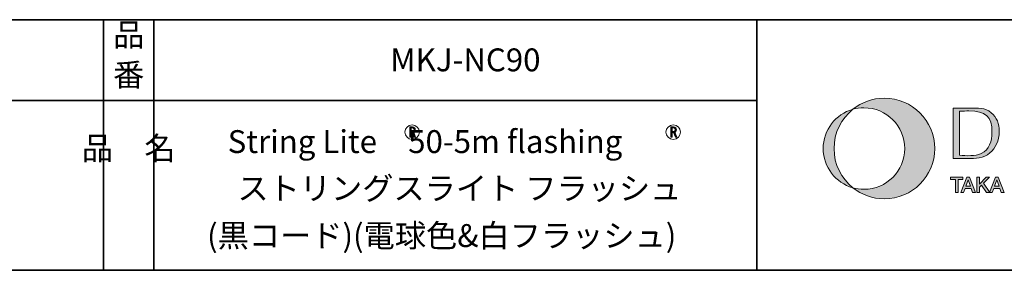
# Model space of a CAD drawing. Units: inches. Extents: x -49 to 343, y -34 to 243.
# Drawn here: x 147 to 245, y -34 to -9 of the extents above; entities that cross this region are included whole.
import ezdxf

# ---------------------------------------------------------------- set-up
doc = ezdxf.new("R2010")
doc.units = ezdxf.units.IN
doc.header["$MEASUREMENT"] = 0
doc.layers.add('_U+30EC_U+30A4_U+30E4_U+30FC 1', color=7, linetype='Continuous')

# ---------------------------------------------------------------- blocks, each defined once
blk = doc.blocks.new('block 12')
at = {"layer": '_U+30EC_U+30A4_U+30E4_U+30FC 1', "color": 29, "char_height": 2.27787, "attachment_point": 2}
for s, insert in [('\\fMS Gothic|b0|i0|c0|p34;\\W1;品', (158.011, -9.03)), ('\\fMS Gothic|b0|i0|c0|p34;\\W1;番', (158.011, -13.018))]:
    blk.add_mtext(s, dxfattribs=dict(at, insert=insert))
blk = doc.blocks.new('block 14')
at = {"layer": '_U+30EC_U+30A4_U+30E4_U+30FC 1'}
h = blk.add_hatch(color=29, dxfattribs=at)
h.dxf.hatch_style = 2
edge = h.paths.add_edge_path()
edge.add_spline(control_points=[(186.475, -19.425), (186.521, -19.471), (186.544, -19.536), (186.544, -19.621), (186.544, -19.699), (186.521, -19.762), (186.475, -19.812), (186.443, -19.847), (186.411, -19.87), (186.379, -19.88), (186.379, -19.88), (186.57, -20.373), (186.57, -20.373), (186.57, -20.373), (186.443, -20.373), (186.443, -20.373), (186.443, -20.373), (186.263, -19.896), (186.263, -19.896), (186.263, -19.896), (186.115, -19.896), (186.115, -19.896), (186.115, -19.896), (186.115, -20.373), (186.115, -20.373), (186.115, -20.373), (185.993, -20.373), (185.993, -20.373), (185.993, -20.373), (185.993, -19.34), (185.993, -19.34), (185.993, -19.34), (186.258, -19.34), (186.258, -19.34), (186.346, -19.34), (186.418, -19.369), (186.475, -19.425)], knot_values=[0, 0, 0, 0, 1, 1, 1, 2, 2, 2, 3, 3, 3, 4, 4, 4, 5, 5, 5, 6, 6, 6, 7, 7, 7, 8, 8, 8, 9, 9, 9, 10, 10, 10, 11, 11, 11, 12, 12, 12, 12], degree=3, periodic=1)
edge = h.paths.add_edge_path()
edge.add_spline(control_points=[(186.379, -19.748), (186.408, -19.72), (186.422, -19.678), (186.422, -19.621), (186.422, -19.568), (186.406, -19.526), (186.374, -19.494), (186.339, -19.458), (186.291, -19.441), (186.231, -19.441), (186.231, -19.441), (186.115, -19.441), (186.115, -19.441), (186.115, -19.441), (186.115, -19.796), (186.115, -19.796), (186.115, -19.796), (186.268, -19.796), (186.268, -19.796), (186.31, -19.796), (186.348, -19.78), (186.379, -19.748)], knot_values=[0, 0, 0, 0, 1, 1, 1, 2, 2, 2, 3, 3, 3, 4, 4, 4, 5, 5, 5, 6, 6, 6, 7, 7, 7, 7], degree=3, periodic=1)
at = {"layer": '_U+30EC_U+30A4_U+30E4_U+30FC 1', "lineweight": 0}
for points, knots in [([(186.475, -19.425), (186.521, -19.471), (186.544, -19.536), (186.544, -19.621), (186.544, -19.699), (186.521, -19.762), (186.475, -19.812), (186.443, -19.847), (186.411, -19.87), (186.379, -19.88), (186.379, -19.88), (186.57, -20.373), (186.57, -20.373), (186.57, -20.373), (186.443, -20.373), (186.443, -20.373), (186.443, -20.373), (186.263, -19.896), (186.263, -19.896), (186.263, -19.896), (186.115, -19.896), (186.115, -19.896), (186.115, -19.896), (186.115, -20.373), (186.115, -20.373), (186.115, -20.373), (185.993, -20.373), (185.993, -20.373), (185.993, -20.373), (185.993, -19.34), (185.993, -19.34), (185.993, -19.34), (186.258, -19.34), (186.258, -19.34), (186.346, -19.34), (186.418, -19.369), (186.475, -19.425)], [0, 0, 0, 0, 1, 1, 1, 2, 2, 2, 3, 3, 3, 4, 4, 4, 5, 5, 5, 6, 6, 6, 7, 7, 7, 8, 8, 8, 9, 9, 9, 10, 10, 10, 11, 11, 11, 12, 12, 12, 12]), ([(186.379, -19.748), (186.408, -19.72), (186.422, -19.678), (186.422, -19.621), (186.422, -19.568), (186.406, -19.526), (186.374, -19.494), (186.339, -19.458), (186.291, -19.441), (186.231, -19.441), (186.231, -19.441), (186.115, -19.441), (186.115, -19.441), (186.115, -19.441), (186.115, -19.796), (186.115, -19.796), (186.115, -19.796), (186.268, -19.796), (186.268, -19.796), (186.31, -19.796), (186.348, -19.78), (186.379, -19.748)], [0, 0, 0, 0, 1, 1, 1, 2, 2, 2, 3, 3, 3, 4, 4, 4, 5, 5, 5, 6, 6, 6, 7, 7, 7, 7])]:
    blk.add_open_spline(points, degree=3, knots=knots, dxfattribs=at)
blk = doc.blocks.new('block 13')
at = {"layer": '_U+30EC_U+30A4_U+30E4_U+30FC 1', "color": 29, "lineweight": 9}
blk.add_open_spline([(186.946, -19.861), (186.946, -20.259), (186.624, -20.581), (186.226, -20.581), (185.828, -20.581), (185.506, -20.259), (185.506, -19.861), (185.506, -19.463), (185.828, -19.141), (186.226, -19.141), (186.624, -19.141), (186.946, -19.463), (186.946, -19.861)], degree=3, knots=[0, 0, 0, 0, 1, 1, 1, 2, 2, 2, 3, 3, 3, 4, 4, 4, 4], dxfattribs=at)
at = {"layer": '_U+30EC_U+30A4_U+30E4_U+30FC 1'}
blk.add_blockref('block 14', (0, 0), dxfattribs=at)
blk = doc.blocks.new('block 16')
at = {"layer": '_U+30EC_U+30A4_U+30E4_U+30FC 1'}
h = blk.add_hatch(color=29, dxfattribs=at)
h.dxf.hatch_style = 2
edge = h.paths.add_edge_path()
edge.add_spline(control_points=[(212.467, -19.425), (212.512, -19.471), (212.535, -19.536), (212.535, -19.621), (212.535, -19.699), (212.512, -19.762), (212.467, -19.812), (212.435, -19.847), (212.403, -19.87), (212.371, -19.88), (212.371, -19.88), (212.562, -20.373), (212.562, -20.373), (212.562, -20.373), (212.435, -20.373), (212.435, -20.373), (212.435, -20.373), (212.255, -19.896), (212.255, -19.896), (212.255, -19.896), (212.106, -19.896), (212.106, -19.896), (212.106, -19.896), (212.106, -20.373), (212.106, -20.373), (212.106, -20.373), (211.985, -20.373), (211.985, -20.373), (211.985, -20.373), (211.985, -19.34), (211.985, -19.34), (211.985, -19.34), (212.249, -19.34), (212.249, -19.34), (212.338, -19.34), (212.41, -19.369), (212.467, -19.425)], knot_values=[0, 0, 0, 0, 1, 1, 1, 2, 2, 2, 3, 3, 3, 4, 4, 4, 5, 5, 5, 6, 6, 6, 7, 7, 7, 8, 8, 8, 9, 9, 9, 10, 10, 10, 11, 11, 11, 12, 12, 12, 12], degree=3, periodic=1)
edge = h.paths.add_edge_path()
edge.add_spline(control_points=[(212.371, -19.748), (212.399, -19.72), (212.413, -19.678), (212.413, -19.621), (212.413, -19.568), (212.398, -19.526), (212.366, -19.494), (212.33, -19.458), (212.283, -19.441), (212.223, -19.441), (212.223, -19.441), (212.106, -19.441), (212.106, -19.441), (212.106, -19.441), (212.106, -19.796), (212.106, -19.796), (212.106, -19.796), (212.26, -19.796), (212.26, -19.796), (212.302, -19.796), (212.339, -19.78), (212.371, -19.748)], knot_values=[0, 0, 0, 0, 1, 1, 1, 2, 2, 2, 3, 3, 3, 4, 4, 4, 5, 5, 5, 6, 6, 6, 7, 7, 7, 7], degree=3, periodic=1)
at = {"layer": '_U+30EC_U+30A4_U+30E4_U+30FC 1', "lineweight": 0}
for points, knots in [([(212.467, -19.425), (212.512, -19.471), (212.535, -19.536), (212.535, -19.621), (212.535, -19.699), (212.512, -19.762), (212.467, -19.812), (212.435, -19.847), (212.403, -19.87), (212.371, -19.88), (212.371, -19.88), (212.562, -20.373), (212.562, -20.373), (212.562, -20.373), (212.435, -20.373), (212.435, -20.373), (212.435, -20.373), (212.255, -19.896), (212.255, -19.896), (212.255, -19.896), (212.106, -19.896), (212.106, -19.896), (212.106, -19.896), (212.106, -20.373), (212.106, -20.373), (212.106, -20.373), (211.985, -20.373), (211.985, -20.373), (211.985, -20.373), (211.985, -19.34), (211.985, -19.34), (211.985, -19.34), (212.249, -19.34), (212.249, -19.34), (212.338, -19.34), (212.41, -19.369), (212.467, -19.425)], [0, 0, 0, 0, 1, 1, 1, 2, 2, 2, 3, 3, 3, 4, 4, 4, 5, 5, 5, 6, 6, 6, 7, 7, 7, 8, 8, 8, 9, 9, 9, 10, 10, 10, 11, 11, 11, 12, 12, 12, 12]), ([(212.371, -19.748), (212.399, -19.72), (212.413, -19.678), (212.413, -19.621), (212.413, -19.568), (212.398, -19.526), (212.366, -19.494), (212.33, -19.458), (212.283, -19.441), (212.223, -19.441), (212.223, -19.441), (212.106, -19.441), (212.106, -19.441), (212.106, -19.441), (212.106, -19.796), (212.106, -19.796), (212.106, -19.796), (212.26, -19.796), (212.26, -19.796), (212.302, -19.796), (212.339, -19.78), (212.371, -19.748)], [0, 0, 0, 0, 1, 1, 1, 2, 2, 2, 3, 3, 3, 4, 4, 4, 5, 5, 5, 6, 6, 6, 7, 7, 7, 7])]:
    blk.add_open_spline(points, degree=3, knots=knots, dxfattribs=at)
blk = doc.blocks.new('block 15')
at = {"layer": '_U+30EC_U+30A4_U+30E4_U+30FC 1', "color": 29, "lineweight": 9}
blk.add_open_spline([(212.938, -19.861), (212.938, -20.259), (212.615, -20.581), (212.217, -20.581), (211.82, -20.581), (211.497, -20.259), (211.497, -19.861), (211.497, -19.463), (211.82, -19.141), (212.217, -19.141), (212.615, -19.141), (212.938, -19.463), (212.938, -19.861)], degree=3, knots=[0, 0, 0, 0, 1, 1, 1, 2, 2, 2, 3, 3, 3, 4, 4, 4, 4], dxfattribs=at)
at = {"layer": '_U+30EC_U+30A4_U+30E4_U+30FC 1'}
blk.add_blockref('block 16', (0, 0), dxfattribs=at)

msp = doc.modelspace()

# ---------------------------------------------------------------- hatches: boundary and pattern name
at = {"layer": '_U+30EC_U+30A4_U+30E4_U+30FC 1'}
h = msp.add_hatch(color=29, dxfattribs=at)
h.dxf.hatch_style = 2
edge = h.paths.add_edge_path()
edge.add_spline(control_points=[(233.234, -16.484), (232.045, -16.484), (230.953, -16.898), (230.094, -17.59), (230.447, -17.49), (230.819, -17.437), (231.204, -17.437), (233.446, -17.437), (235.264, -19.254), (235.264, -21.497), (235.264, -23.739), (233.446, -25.556), (231.204, -25.556), (230.819, -25.556), (230.447, -25.503), (230.094, -25.403), (230.953, -26.094), (232.045, -26.509), (233.234, -26.509), (236.003, -26.509), (238.247, -24.265), (238.247, -21.497), (238.247, -18.729), (236.003, -16.484), (233.234, -16.484)], knot_values=[0, 0, 0, 0, 0.352778, 0.352778, 0.352778, 0.705556, 0.705556, 0.705556, 1.058333, 1.058333, 1.058333, 1.411111, 1.411111, 1.411111, 1.763889, 1.763889, 1.763889, 2.116667, 2.116667, 2.116667, 2.469444, 2.469444, 2.469444, 2.822222, 2.822222, 2.822222, 2.822222], degree=3, periodic=0)
edge.add_line((233.234, -16.484), (233.234, -16.484))
h = msp.add_hatch(color=29, dxfattribs=at)
h.dxf.hatch_style = 2
edge = h.paths.add_edge_path()
edge.add_spline(control_points=[(228.222, -21.497), (228.222, -19.917), (228.953, -18.509), (230.094, -17.59), (228.391, -18.073), (227.144, -19.64), (227.144, -21.497), (227.144, -23.354), (228.391, -24.92), (230.094, -25.403), (228.953, -24.484), (228.222, -23.076), (228.222, -21.497)], knot_values=[0, 0, 0, 0, 0.352778, 0.352778, 0.352778, 0.705556, 0.705556, 0.705556, 1.058333, 1.058333, 1.058333, 1.411111, 1.411111, 1.411111, 1.411111], degree=3, periodic=0)
edge.add_line((228.222, -21.497), (228.222, -21.497))
h = msp.add_hatch(color=29, dxfattribs=at)
h.dxf.hatch_style = 2
edge = h.paths.add_edge_path()
edge.add_spline(control_points=[(240.728, -17.775), (241.045, -17.768), (241.354, -17.746), (241.657, -17.746), (243.307, -17.746), (243.948, -18.313), (243.948, -19.876), (243.948, -20.775), (243.683, -21.593), (242.887, -21.991), (242.291, -22.293), (241.376, -22.205), (240.728, -22.168), (240.728, -22.168), (240.728, -17.775), (240.728, -17.775)], knot_values=[0, 0, 0, 0, 1, 1, 1, 2, 2, 2, 3, 3, 3, 4, 4, 4, 5, 5, 5, 5], degree=3, periodic=1)
edge = h.paths.add_edge_path()
edge.add_spline(control_points=[(240.08, -22.5), (240.08, -22.5), (241.517, -22.5), (241.517, -22.5), (242.298, -22.5), (243.116, -22.485), (243.742, -21.939), (244.295, -21.453), (244.671, -20.789), (244.671, -19.765), (244.671, -19.065), (244.435, -18.38), (243.882, -17.923), (243.263, -17.407), (242.519, -17.48), (241.753, -17.48), (241.753, -17.48), (240.08, -17.48), (240.08, -17.48), (240.08, -17.48), (240.08, -22.5), (240.08, -22.5)], knot_values=[0, 0, 0, 0, 1, 1, 1, 2, 2, 2, 3, 3, 3, 4, 4, 4, 5, 5, 5, 6, 6, 6, 7, 7, 7, 7], degree=3, periodic=1)
h = msp.add_hatch(color=29, dxfattribs=at)
h.dxf.hatch_style = 2
h.paths.add_polyline_path([(239.831, -24.355), (241.05, -24.355), (241.05, -24.583), (240.571, -24.583), (240.571, -25.862), (240.307, -25.862), (240.307, -24.583), (239.831, -24.583)])
h = msp.add_hatch(color=29, dxfattribs=at)
h.dxf.hatch_style = 2
h.paths.add_polyline_path([(241.57, -24.615), (241.574, -24.615), (241.576, -24.615), (241.802, -25.262), (241.342, -25.262)])
h.paths.add_polyline_path([(240.856, -25.862), (241.128, -25.862), (241.27, -25.463), (241.872, -25.463), (242.013, -25.862), (242.296, -25.862), (241.715, -24.355), (241.435, -24.355)])
h = msp.add_hatch(color=29, dxfattribs=at)
h.dxf.hatch_style = 2
h.paths.add_polyline_path([(242.439, -24.355), (242.703, -24.355), (242.703, -25.041), (243.374, -24.355), (243.699, -24.355), (243.097, -24.957), (243.741, -25.862), (243.412, -25.862), (242.918, -25.142), (242.703, -25.355), (242.703, -25.862), (242.439, -25.862)])
h = msp.add_hatch(color=29, dxfattribs=at)
h.dxf.hatch_style = 2
h.paths.add_polyline_path([(244.423, -24.615), (244.427, -24.615), (244.429, -24.615), (244.655, -25.262), (244.195, -25.262)])
h.paths.add_polyline_path([(243.71, -25.862), (243.982, -25.862), (244.123, -25.463), (244.725, -25.463), (244.866, -25.862), (245.149, -25.862), (244.569, -24.355), (244.288, -24.355)])

# ---------------------------------------------------------------- linework, layer by layer
at = {"layer": '_U+30EC_U+30A4_U+30E4_U+30FC 1', "color": 29, "lineweight": 35}
for points in [[(-46.417, -33.633), (-46.417, -8.656), (343.472, -8.656)], [(155.513, -8.656), (155.513, -33.633)], [(155.513, -8.656), (155.513, -33.633)], [(160.508, -8.656), (160.508, -33.633)], [(160.508, -8.656), (160.508, -33.633)], [(220.536, -8.656), (220.536, -33.633)], [(220.536, -8.656), (220.536, -33.633)], [(87.525, -16.699), (220.536, -16.699)], [(87.526, -16.699), (220.536, -16.699)], [(343.472, -33.633), (-46.418, -33.633)]]:
    msp.add_lwpolyline(points, dxfattribs=at)
at = {"layer": '_U+30EC_U+30A4_U+30E4_U+30FC 1', "lineweight": 0}
for points in [[(239.831, -24.355), (241.05, -24.355), (241.05, -24.583), (240.571, -24.583), (240.571, -25.862), (240.307, -25.862), (240.307, -24.583), (239.831, -24.583), (239.831, -24.355)], [(240.856, -25.862), (241.128, -25.862), (241.27, -25.463), (241.872, -25.463), (242.013, -25.862), (242.296, -25.862), (241.715, -24.355), (241.435, -24.355), (240.856, -25.862)], [(242.439, -24.355), (242.703, -24.355), (242.703, -25.041), (243.374, -24.355), (243.699, -24.355), (243.097, -24.957), (243.741, -25.862), (243.412, -25.862), (242.918, -25.142), (242.703, -25.355), (242.703, -25.862), (242.439, -25.862), (242.439, -24.355)], [(243.71, -25.862), (243.982, -25.862), (244.123, -25.463), (244.725, -25.463), (244.866, -25.862), (245.149, -25.862), (244.569, -24.355), (244.288, -24.355), (243.71, -25.862)], [(241.57, -24.615), (241.574, -24.615), (241.576, -24.615), (241.802, -25.262), (241.342, -25.262), (241.57, -24.615)], [(244.423, -24.615), (244.427, -24.615), (244.429, -24.615), (244.655, -25.262), (244.195, -25.262), (244.423, -24.615)]]:
    msp.add_lwpolyline(points, dxfattribs=at)
for points, knots in [([(233.234, -16.484), (232.045, -16.484), (230.953, -16.898), (230.094, -17.59), (230.447, -17.49), (230.819, -17.437), (231.204, -17.437), (233.446, -17.437), (235.264, -19.254), (235.264, -21.497), (235.264, -23.739), (233.446, -25.556), (231.204, -25.556), (230.819, -25.556), (230.447, -25.503), (230.094, -25.403), (230.953, -26.094), (232.045, -26.509), (233.234, -26.509), (236.003, -26.509), (238.247, -24.265), (238.247, -21.497), (238.247, -18.729), (236.003, -16.484), (233.234, -16.484)], [0, 0, 0, 0, 1, 1, 1, 2, 2, 2, 3, 3, 3, 4, 4, 4, 5, 5, 5, 6, 6, 6, 7, 7, 7, 8, 8, 8, 8]), ([(228.222, -21.497), (228.222, -19.917), (228.953, -18.509), (230.094, -17.59), (228.391, -18.073), (227.144, -19.64), (227.144, -21.497), (227.144, -23.354), (228.391, -24.92), (230.094, -25.403), (228.953, -24.484), (228.222, -23.076), (228.222, -21.497)], [0, 0, 0, 0, 1, 1, 1, 2, 2, 2, 3, 3, 3, 4, 4, 4, 4]), ([(240.08, -22.5), (240.08, -22.5), (241.517, -22.5), (241.517, -22.5), (242.298, -22.5), (243.116, -22.485), (243.742, -21.939), (244.295, -21.453), (244.671, -20.789), (244.671, -19.765), (244.671, -19.065), (244.435, -18.38), (243.882, -17.923), (243.263, -17.407), (242.519, -17.48), (241.753, -17.48), (241.753, -17.48), (240.08, -17.48), (240.08, -17.48), (240.08, -17.48), (240.08, -22.5), (240.08, -22.5)], [0, 0, 0, 0, 1, 1, 1, 2, 2, 2, 3, 3, 3, 4, 4, 4, 5, 5, 5, 6, 6, 6, 7, 7, 7, 7]), ([(240.728, -17.775), (241.045, -17.768), (241.354, -17.746), (241.657, -17.746), (243.307, -17.746), (243.948, -18.313), (243.948, -19.876), (243.948, -20.775), (243.683, -21.593), (242.887, -21.991), (242.291, -22.293), (241.376, -22.205), (240.728, -22.168), (240.728, -22.168), (240.728, -17.775), (240.728, -17.775)], [0, 0, 0, 0, 1, 1, 1, 2, 2, 2, 3, 3, 3, 4, 4, 4, 5, 5, 5, 5])]:
    msp.add_open_spline(points, degree=3, knots=knots, dxfattribs=at)

# ---------------------------------------------------------------- block references
at = {"layer": '_U+30EC_U+30A4_U+30E4_U+30FC 1'}
for name in ['block 12', 'block 13', 'block 15']:
    msp.add_blockref(name, (0, 0), dxfattribs=at)

# ---------------------------------------------------------------- texts
at = {"layer": '_U+30EC_U+30A4_U+30E4_U+30FC 1', "color": 29, "char_height": 2.27787}
for s, insert, attachment_point in [('\\fMS Gothic|b0|i0|c0|p34;\\W1;MKJ-NC90', (184.053, -13.8), 7), ('\\fMS Gothic|b0|i0|c0|p34;\\W1;String Lite\u300050-5m flashing', (167.864, -21.944), 7), ('\\fMS Gothic|b0|i0|c0|p34;\\W1;品\u3000名', (158.011, -20.329), 2), ('\\fMS Gothic|b0|i0|c0|p34;\\W1;\u3000', (159.458, -22.062), 7), ('\\fMS Gothic|b0|i0|c0|p34;\\W1;ストリングスライト フラッシュ', (168.826, -26.601), 7), ('\\fMS Gothic|b0|i0|c0|p34;\\W1;\u3000', (156.328, -26.126), 7), ('\\fMS Gothic|b0|i0|c0|p34;\\W1;\u3000', (156.328, -26.126), 7), ('\\fMS Gothic|b0|i0|c0|p34;\\W1;\u3000', (156.666, -26.209), 7), ('\\fMS Gothic|b0|i0|c0|p34;\\W1;\u3000', (159.883, -26.209), 7), ('\\fMS Gothic|b0|i0|c0|p34;\\W1;(黒コード)(電球色&白フラッシュ)', (165.813, -31.311), 7)]:
    msp.add_mtext(s, dxfattribs=dict(at, insert=insert, attachment_point=attachment_point))

doc.saveas('drawing.dxf')
